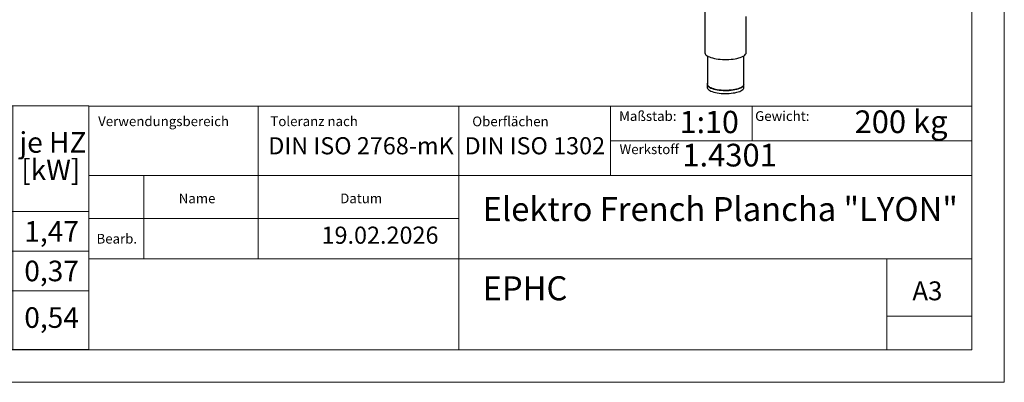
# Paper-space layout 'EPHC' of a CAD drawing. Units: millimetres. Extents: x 5 to 415, y 5 to 292.
# Drawn here: x 263 to 415, y 5 to 61 of the extents above; entities that cross this region are included whole.
import ezdxf

# ---------------------------------------------------------------- set-up
doc = ezdxf.new("R2010")
doc.units = ezdxf.units.MM
doc.styles.add('SLDTEXTSTYLE0', font='TXT', dxfattribs={"width": 0.75})
doc.styles.add('SLDTEXTSTYLE2', font='TXT', dxfattribs={"width": 0.7})

# ---------------------------------------------------------------- blocks, each defined once
blk = doc.blocks.new('SW_TABLEANNOTATION_2')
at = {"color": 0, "linetype": 'Continuous', "lineweight": 18}
for p, q in [((0, 0), (0, -16.34)), ((0, 0), (38.02, 0)), ((38.02, 0), (38.02, -16.34)), ((38.02, 0), (49.74, 0)), ((49.74, 0), (49.74, -16.34)), ((0, -16.34), (0, -22.44)), ((0, -16.34), (38.02, -16.34)), ((38.02, -16.34), (38.02, -22.44)), ((38.02, -16.34), (49.74, -16.34)), ((49.74, -16.34), (49.74, -22.44)), ((0, -22.44), (0, -28.54)), ((0, -22.44), (38.02, -22.44)), ((38.02, -22.44), (38.02, -28.54)), ((38.02, -22.44), (49.74, -22.44)), ((49.74, -22.44), (49.74, -28.54)), ((0, -28.54), (0, -37.62)), ((0, -28.54), (38.02, -28.54)), ((38.02, -28.54), (38.02, -37.62)), ((38.02, -28.54), (49.74, -28.54)), ((49.74, -28.54), (49.74, -37.62)), ((0, -37.62), (38.02, -37.62)), ((38.02, -37.62), (49.74, -37.62))]:
    blk.add_line(p, q, dxfattribs=at)
at = {"color": 0, "linetype": 'Continuous', "lineweight": 18, "char_height": 3.175, "attachment_point": 1}
for s, insert, style in [('VDI 2052', (10.19, -4.08), 'SLDTEXTSTYLE0'), ('je HZ', (39.03, -4.08), 'SLDTEXTSTYLE2'), ('Wärmeabgabe', (2.96, -8.31), 'SLDTEXTSTYLE0'), ('[kW]', (39.3, -8.31), 'SLDTEXTSTYLE0'), ('QSensibel', (8.96, -17.81), 'SLDTEXTSTYLE0'), ('1,47', (39.78, -17.81), 'SLDTEXTSTYLE0'), ('Qlatent', (11.2, -23.91), 'SLDTEXTSTYLE0'), ('0,37', (39.78, -23.91), 'SLDTEXTSTYLE0'), ('QDampf', (10.05, -31.1), 'SLDTEXTSTYLE0'), ('0,54', (39.78, -31.1), 'SLDTEXTSTYLE0')]:
    blk.add_mtext(s, dxfattribs=dict(at, insert=insert, style=style))

psp = doc.layouts.new('EPHC')

# ---------------------------------------------------------------- linework, layer by layer
at = {"color": 7, "linetype": 'Continuous', "lineweight": 18}
for p, q in [((415, 5), (415, 292)), ((410, 287), (410, 47.5876)), ((410, 47.5876), (273.8785, 47.5876)), ((273.8785, 47.5876), (273.8785, 10)), ((299.9666, 24.0416), (299.9666, 47.5876)), ((330.9145, 47.5876), (330.9145, 36.8863)), ((354.275, 47.5876), (354.275, 36.8863)), ((354.275, 47.5876), (410, 47.5876)), ((376.1468, 47.5876), (376.1468, 42.237)), ((410, 47.5876), (410, 10)), ((354.275, 42.237), (410, 42.237)), ((273.8785, 36.8863), (410, 36.8863)), ((282.3631, 36.8863), (282.3631, 24.0416)), ((330.9145, 36.8863), (330.9145, 10)), ((273.8785, 30.2789), (330.9145, 30.2789)), ((273.8785, 24.0416), (410, 24.0416)), ((396.8676, 24.0416), (396.8676, 10)), ((396.8676, 15.1866), (410, 15.1866)), ((10, 10), (273.8785, 10)), ((410, 10), (273.8785, 10)), ((5, 5), (415, 5))]:
    psp.add_line(p, q, dxfattribs=at)
for p, q in [((368.8269, 62.4029), (368.8269, 55.8701)), ((375.2269, 55.8701), (375.2269, 61.431)), ((369.2269, 55.3537), (369.2269, 50.9675)), ((374.8269, 50.9675), (374.8269, 55.3537)), ((369.1869, 50.9675), (369.1869, 50.4961)), ((374.8669, 50.4961), (374.8669, 50.9675))]:
    psp.add_line(p, q)
at = {"flags": 128}
for points in [[(368.8269, 55.8701), (368.8322, 55.8088), (368.8689, 55.6978), (368.9403, 55.5887), (369.0454, 55.4827), (369.1832, 55.3809), (369.3522, 55.2845), (369.5505, 55.1946), (369.7759, 55.112), (370.0259, 55.0377), (370.2979, 54.9725), (370.5889, 54.9172), (370.8956, 54.8723)], [(370.8956, 54.8723), (371.2146, 54.8384), (371.5426, 54.8157), (371.8759, 54.8046), (372.2109, 54.8052), (372.5438, 54.8174), (372.8711, 54.8412), (373.1891, 54.8763), (373.4944, 54.9222), (373.7836, 54.9785), (374.0535, 55.0446), (374.3013, 55.1197), (374.5241, 55.2031), (374.7196, 55.2938), (374.8856, 55.3907), (375.0203, 55.493), (375.1221, 55.5993), (375.1901, 55.7087), (375.2234, 55.8198), (375.2269, 55.8701)], [(369.1869, 50.4961), (369.1978, 50.4134), (369.2433, 50.3084), (369.3239, 50.2056), (369.4384, 50.1066), (369.5856, 50.0124), (369.7634, 49.9244), (369.9696, 49.8435), (370.2018, 49.7708), (370.4569, 49.7072), (370.7317, 49.6536), (371.0228, 49.6106), (371.3266, 49.5787), (371.6392, 49.5583), (371.9566, 49.5497), (372.2749, 49.553), (372.5901, 49.5682), (372.8982, 49.5951), (373.1954, 49.6333), (373.4779, 49.6823), (373.7421, 49.7416), (373.9848, 49.8103), (374.2028, 49.8877), (374.3935, 49.9727), (374.5544, 50.0643), (374.6835, 50.1614), (374.7792, 50.2626), (374.8403, 50.3668), (374.8661, 50.4726), (374.8669, 50.4961)], [(369.2269, 51.1258), (369.2135, 51.0967), (369.1878, 50.9909), (369.1978, 50.8848), (369.2433, 50.7798), (369.3239, 50.677), (369.4384, 50.578), (369.5856, 50.4838), (369.7634, 50.3958), (369.9696, 50.3149), (370.2018, 50.2422), (370.4569, 50.1786), (370.7317, 50.125), (371.0228, 50.082), (371.3266, 50.0501), (371.6392, 50.0297), (371.9566, 50.0211), (372.2749, 50.0244), (372.5901, 50.0396), (372.8982, 50.0665), (373.1954, 50.1047), (373.4779, 50.1537), (373.7421, 50.213), (373.9848, 50.2817), (374.2028, 50.3591), (374.3935, 50.4441), (374.5544, 50.5357), (374.6835, 50.6328), (374.7792, 50.734), (374.8403, 50.8382), (374.8661, 50.944), (374.8561, 51.0502), (374.8269, 51.1258)], [(374.8269, 50.9675), (374.8261, 50.9444), (374.8007, 50.8401), (374.7405, 50.7373), (374.6461, 50.6375), (374.5188, 50.5418), (374.3601, 50.4515), (374.1722, 50.3677), (373.9572, 50.2914), (373.718, 50.2236), (373.4574, 50.1652), (373.179, 50.1168), (372.886, 50.0792), (372.5822, 50.0527), (372.2714, 50.0377), (371.9576, 50.0344), (371.6446, 50.0429), (371.3365, 50.063), (371.037, 50.0944), (370.75, 50.1369), (370.479, 50.1898), (370.2275, 50.2524), (369.9986, 50.3241), (369.7952, 50.4038), (369.6199, 50.4906), (369.4749, 50.5835), (369.362, 50.6811), (369.2825, 50.7824), (369.2376, 50.886), (369.2269, 50.9675)]]:
    psp.add_lwpolyline(points, dxfattribs=at)

# ---------------------------------------------------------------- block references
at = {"color": 96, "linetype": 'Continuous', "lineweight": 18}
psp.add_blockref('SW_TABLEANNOTATION_2', (224.1399, 47.6768), dxfattribs=at)

# ---------------------------------------------------------------- texts
at = {"color": 7, "linetype": 'Continuous', "lineweight": 0, "attachment_point": 1, "style": 'SLDTEXTSTYLE0'}
for s, insert, char_height in [('200 kg', (391.9094, 46.9439), 3.5), ('Verwendungsbereich', (275.3056, 46.0215), 1.5), ('Toleranz nach', (301.8538, 46.0215), 1.5), ('Oberflächen', (332.9789, 45.9986), 1.5), ('Maßstab:', (355.6171, 46.8227), 1.5), ('1:10', (364.9589, 46.879), 3.43958), ('Gewicht:', (376.5844, 46.8227), 1.5), ('DIN ISO 2768-mK', (301.5269, 42.8172), 2.645833), ('DIN ISO 1302', (331.7894, 42.8172), 2.645833), ('Werkstoff', (355.6862, 41.7026), 1.5), ('Name', (287.723, 34.1245), 1.5), ('Datum', (312.6198, 34.1245), 1.5), ('19.02.2026', (309.7398, 29.0208), 2.64583), ('Bearb.', (275.0513, 27.9047), 1.4986), ('EPHC', (334.5643, 21.3564), 3.70417), ('A3', (400.831, 20.5669), 2.91042)]:
    psp.add_mtext(s, dxfattribs=dict(at, insert=insert, char_height=char_height))
at = {"color": 96, "linetype": 'Continuous', "lineweight": 18, "attachment_point": 1, "style": 'SLDTEXTSTYLE0'}
for s, insert, char_height in [('1.4301', (365.3634, 41.7974), 3.5), ('Elektro French Plancha "LYON"', (334.5643, 33.5773), 3.704167)]:
    psp.add_mtext(s, dxfattribs=dict(at, insert=insert, char_height=char_height))

doc.saveas('drawing.dxf')
